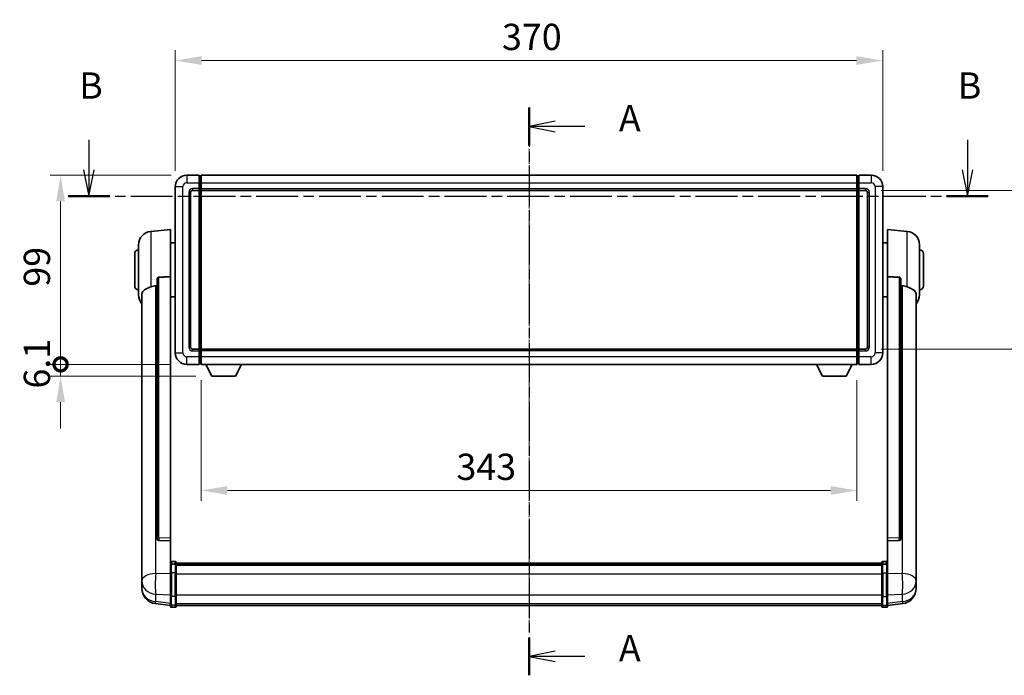
# Model space of a CAD drawing. Units: millimetres. Extents: x 6 to 12002, y 0 to 1686.
# Drawn here: x 2936 to 3451, y 561 to 904 of the extents above; entities that cross this region are included whole.
import ezdxf

# ---------------------------------------------------------------- set-up
doc = ezdxf.new("R2010")
doc.units = ezdxf.units.MM
doc.linetypes.add('CHAIN', pattern=[0.3543, 0.2362, -0.0295, 0.0591, -0.0295])
doc.layers.add('Centerline (ISO)', color=7, linetype='Continuous', lineweight=18, true_color=0x80ffff)
for name, color, linetype, lineweight in [('Dimension (ISO)', 7, 'Continuous', 18), ('Dimension (ISO) @ 1', 7, 'Continuous', 18), ('Section Line (ISO)', 7, 'CHAIN', 25), ('Visible (ISO)', 7, 'Continuous', 35), ('Visible Narrow (ISO)', 7, 'Continuous', 25)]:
    doc.layers.add(name, color=color, linetype=linetype, lineweight=lineweight)
doc.styles.add('Note Text (TK)', font='MS PGothic.ttf')
doc.dimstyles.new('Default - Method 1b (TK)', dxfattribs={"dimscale": 6, "dimtxt": 2.5, "dimasz": 2.5, "dimexe": 1, "dimexo": 1.5, "dimgap": 1, "dimtad": 1, "dimtoh": 1, "dimrnd": 1e-08, "dimdsep": 46, "dimtxsty": 'Note Text (TK)', "dimcen": 0.09, "dimdle": 5, "dimclrd": 100, "dimclre": 100, "dimclrt": 7, "dimadec": 1, "dimazin": 1, "dimtfac": 1, "dimtmove": 0, "dimatfit": 3, "dimfxl": 0, "dimtolj": 1, "dimlwd": -1, "dimlwe": -1, "dimarcsym": 0})

# ---------------------------------------------------------------- blocks, each defined once
blk = doc.blocks.new('2dTransSection0')
at = {"layer": 'Section Line (ISO)', "linetype": 'CHAIN', "ltscale": 15.814713}
blk.add_line((167.355, 164.068), (167.355, 110.036), dxfattribs=at)
at = {"layer": 'Section Line (ISO)', "linetype": 'Continuous', "lineweight": 50}
for p, q in [((167.355, 164.068), (167.355, 160.465)), ((167.355, 113.639), (167.355, 110.036))]:
    blk.add_line(p, q, dxfattribs=at)
at = {"layer": 'Section Line (ISO)', "linetype": 'Continuous'}
for p, q in [((169.855, 162.766), (167.355, 162.266)), ((169.855, 162.266), (167.355, 162.266)), ((167.355, 162.266), (169.855, 161.766)), ((172.67, 162.266), (169.855, 162.266)), ((169.855, 112.338), (167.355, 111.838)), ((169.855, 111.838), (167.355, 111.838)), ((167.355, 111.838), (169.855, 111.338)), ((172.67, 111.838), (169.855, 111.838))]:
    blk.add_line(p, q, dxfattribs=at)
at = {"layer": 'Section Line (ISO)', "char_height": 2.5, "attachment_point": 7, "style": 'Note Text (TK)'}
for insert in [(175.903, 161.023), (175.903, 110.595)]:
    blk.add_mtext('A', dxfattribs=dict(at, insert=insert))
blk = doc.blocks.new('2dTransSection1')
at = {"layer": 'Section Line (ISO)', "linetype": 'Continuous'}
for p, q in [((125.5, 161.007), (125.5, 158.128)), ((209.05, 161.007), (209.05, 158.128)), ((125, 158.128), (125.5, 155.628)), ((125.5, 158.128), (125.5, 155.628)), ((125.5, 155.628), (126, 158.128)), ((208.55, 158.128), (209.05, 155.628)), ((209.05, 158.128), (209.05, 155.628)), ((209.05, 155.628), (209.55, 158.128))]:
    blk.add_line(p, q, dxfattribs=at)
at = {"layer": 'Section Line (ISO)', "linetype": 'CHAIN', "ltscale": 16.844078}
blk.add_line((123.516, 155.628), (211.034, 155.628), dxfattribs=at)
at = {"layer": 'Section Line (ISO)', "linetype": 'Continuous', "lineweight": 50}
for p, q in [((123.516, 155.628), (127.484, 155.628)), ((207.066, 155.628), (211.034, 155.628))]:
    blk.add_line(p, q, dxfattribs=at)
at = {"layer": 'Section Line (ISO)', "char_height": 2.5, "attachment_point": 7, "style": 'Note Text (TK)'}
for insert in [(124.581, 164.128), (208.131, 164.128)]:
    blk.add_mtext('B', dxfattribs=dict(at, insert=insert))
blk = doc.blocks.new('*D56')
at = {"layer": 'Defpoints', "color": 0, "transparency": 16777216}
for p in [(3387.89, 882.76), (3017.89, 816.76), (3387.89, 816.76)]:
    blk.add_point(p, dxfattribs=at)
at = {"layer": 'Dimension (ISO)', "color": 100, "transparency": 16777216}
for p, q in [((3017.89, 825.01), (3017.89, 888.26)), ((3387.89, 825.01), (3387.89, 888.26)), ((3031.64, 882.76), (3374.14, 882.76))]:
    blk.add_line(p, q, dxfattribs=at)
for points in [[(3031.64, 885.05), (3031.64, 880.47), (3017.89, 882.76)], [(3374.14, 885.05), (3374.14, 880.47), (3387.89, 882.76)]]:
    blk.add_solid(points, dxfattribs=at)
at = {"layer": 'Dimension (ISO)', "color": 7, "transparency": 16777216, "insert": (3188.75, 895.14), "char_height": 13.75, "attachment_point": 4, "style": 'Note Text (TK)'}
blk.add_mtext('\\A1;370', dxfattribs=at)
blk = doc.blocks.new('*D108')
at = {"layer": 'Defpoints', "color": 0, "transparency": 16777216}
for p in [(3378.89, 814.76), (3378.89, 731.76), (3483.39, 731.76)]:
    blk.add_point(p, dxfattribs=at)
at = {"layer": 'Dimension (ISO)', "color": 100, "transparency": 16777216}
for p, q in [((3387.14, 814.76), (3488.89, 814.76)), ((3483.39, 801.01), (3483.39, 745.51)), ((3387.14, 731.76), (3488.89, 731.76))]:
    blk.add_line(p, q, dxfattribs=at)
for points in [[(3481.09, 801.01), (3485.68, 801.01), (3483.39, 814.76)], [(3481.09, 745.51), (3485.68, 745.51), (3483.39, 731.76)]]:
    blk.add_solid(points, dxfattribs=at)
at = {"layer": 'Dimension (ISO)', "color": 7, "transparency": 16777216, "insert": (3471.01, 764.24), "char_height": 13.75, "attachment_point": 4, "rotation": 90, "style": 'Note Text (TK)'}
blk.add_mtext('\\A1;83', dxfattribs=at)
blk = doc.blocks.new('*D109')
at = {"layer": 'Defpoints', "color": 0, "transparency": 16777216}
for p in [(3031.39, 723.76), (3374.39, 723.76), (3031.39, 657.76)]:
    blk.add_point(p, dxfattribs=at)
at = {"layer": 'Dimension (ISO)', "color": 100, "transparency": 16777216}
for p, q in [((3031.39, 715.51), (3031.39, 652.26)), ((3374.39, 715.51), (3374.39, 652.26)), ((3360.64, 657.76), (3045.14, 657.76))]:
    blk.add_line(p, q, dxfattribs=at)
for points in [[(3045.14, 660.05), (3045.14, 655.47), (3031.39, 657.76)], [(3360.64, 660.05), (3360.64, 655.47), (3374.39, 657.76)]]:
    blk.add_solid(points, dxfattribs=at)
at = {"layer": 'Dimension (ISO)', "color": 7, "transparency": 16777216, "insert": (3164.91, 670.14), "char_height": 13.75, "attachment_point": 4, "style": 'Note Text (TK)'}
blk.add_mtext('\\A1;343', dxfattribs=at)
blk = doc.blocks.new('_DotSmall')
at = {"color": 0, "linetype": 'ByBlock', "const_width": 0.5}
blk.add_lwpolyline([(-0.0625, 0, 1), (0.0625, 0, 1)], format="xyb", close=True, dxfattribs=at)
blk = doc.blocks.new('*D122')
at = {"layer": 'Defpoints', "color": 0, "transparency": 16777216}
for p in [(2957.89, 822.76), (3023.89, 822.76), (3023.89, 723.76)]:
    blk.add_point(p, dxfattribs=at)
at = {"layer": 'Dimension (ISO)', "color": 100, "transparency": 16777216}
for p, q in [((3015.64, 822.76), (2952.39, 822.76)), ((2957.89, 723.76), (2957.89, 809.01)), ((3015.64, 723.76), (2952.39, 723.76))]:
    blk.add_line(p, q, dxfattribs=at)
blk.add_solid([(2955.59, 809.01), (2960.18, 809.01), (2957.89, 822.76)], dxfattribs=at)
at = {"layer": 'Dimension (ISO)', "color": 100, "transparency": 16777216, "xscale": 13.75, "yscale": 13.75, "zscale": 13.75, "rotation": 270}
blk.add_blockref('_DotSmall', (2957.89, 723.76), dxfattribs=at)
at = {"layer": 'Dimension (ISO)', "color": 7, "transparency": 16777216, "insert": (2945.51, 764.41), "char_height": 13.75, "attachment_point": 4, "rotation": 90, "style": 'Note Text (TK)'}
blk.add_mtext('\\A1;99', dxfattribs=at)
blk = doc.blocks.new('*D123')
at = {"layer": 'Defpoints', "color": 0, "transparency": 16777216}
for p in [(2957.89, 723.76), (3023.89, 723.76), (3036.94, 717.66)]:
    blk.add_point(p, dxfattribs=at)
at = {"layer": 'Dimension (ISO)', "color": 100, "transparency": 16777216}
for p, q in [((2957.89, 723.76), (2957.89, 737.51)), ((3015.64, 723.76), (2952.39, 723.76)), ((2957.89, 717.66), (2957.89, 723.76)), ((3028.69, 717.66), (2952.39, 717.66)), ((2957.89, 703.91), (2957.89, 690.16))]:
    blk.add_line(p, q, dxfattribs=at)
blk.add_solid([(2955.59, 703.91), (2960.18, 703.91), (2957.89, 717.66)], dxfattribs=at)
at = {"layer": 'Dimension (ISO)', "color": 100, "transparency": 16777216, "xscale": 13.75, "yscale": 13.75, "zscale": 13.75, "rotation": 270}
blk.add_blockref('_DotSmall', (2957.89, 723.76), dxfattribs=at)
at = {"layer": 'Dimension (ISO)', "color": 7, "transparency": 16777216, "insert": (2945.51, 711.1), "char_height": 13.75, "attachment_point": 4, "rotation": 90, "style": 'Note Text (TK)'}
blk.add_mtext('\\A1;6.1', dxfattribs=at)

msp = doc.modelspace()

# ---------------------------------------------------------------- linework, layer by layer
at = {"layer": 'Centerline (ISO)', "linetype": 'CHAIN', "ltscale": 23.990969}
msp.add_line((3202.8863, 836.5116), (3202.8863, 583.8508), dxfattribs=at)
at = {"layer": 'Visible (ISO)'}
for p, q in [((3030.3863, 822.7616), (3023.8863, 822.7616)), ((3030.3863, 822.7616), (3030.3863, 818.7616)), ((3031.1363, 822.4616), (3030.3863, 822.4616)), ((3031.3863, 822.7616), (3374.3863, 822.7616)), ((3031.3863, 818.7616), (3031.3863, 822.7616)), ((3374.3863, 822.7616), (3374.3863, 818.7616)), ((3374.6363, 822.4616), (3375.3863, 822.4616)), ((3375.3863, 818.7616), (3375.3863, 822.7616)), ((3381.8863, 822.7616), (3375.3863, 822.7616)), ((3017.8863, 816.7616), (3017.8863, 729.7616)), ((3025.8863, 732.7616), (3025.8863, 813.7616)), ((3026.8863, 814.7616), (3030.3863, 814.7616)), ((3030.3863, 815.7616), (3030.3863, 818.7616)), ((3030.3863, 815.7616), (3030.3863, 814.7616)), ((3031.1363, 815.0616), (3030.3863, 815.0616)), ((3030.3863, 731.7616), (3030.3863, 814.7616)), ((3031.3863, 818.7616), (3031.3863, 815.7616)), ((3031.3863, 814.7616), (3031.3863, 815.7616)), ((3031.3863, 814.7616), (3374.3863, 814.7616)), ((3031.3863, 731.7616), (3031.3863, 814.7616)), ((3374.3863, 815.7616), (3374.3863, 818.7616)), ((3374.3863, 815.7616), (3374.3863, 814.7616)), ((3374.3863, 814.7616), (3374.3863, 731.7616)), ((3374.6363, 815.0616), (3375.3863, 815.0616)), ((3375.3863, 818.7616), (3375.3863, 815.7616)), ((3375.3863, 814.7616), (3375.3863, 815.7616)), ((3375.3863, 814.7616), (3375.3863, 731.7616)), ((3375.3863, 814.7616), (3378.8863, 814.7616)), ((3379.8863, 813.7616), (3379.8863, 732.7616)), ((3387.8863, 729.7616), (3387.8863, 816.7616)), ((3005.0262, 793.3552), (3015.3863, 794.2616)), ((3015.3863, 794.2616), (3015.3863, 769.5309)), ((3390.3863, 769.5309), (3390.3863, 794.2616)), ((3400.7464, 793.3552), (3390.3863, 794.2616)), ((2998.6363, 760.1414), (2998.6363, 786.3819)), ((3015.3863, 787.4116), (3017.8863, 787.4116)), ((3390.3863, 787.4116), (3387.8863, 787.4116)), ((3407.1363, 786.3819), (3407.1363, 760.1414)), ((2996.6363, 764.7616), (2996.6363, 781.7616)), ((3409.1363, 781.7616), (3409.1363, 764.7616)), ((3008.3863, 768.0866), (3008.3863, 632.493)), ((3015.3863, 632.778), (3015.3863, 769.5309)), ((3390.3863, 769.5309), (3390.3863, 632.778)), ((3397.3863, 632.493), (3397.3863, 768.0866)), ((3000.3863, 760.1852), (3000.3863, 615.2222)), ((3015.3863, 759.1116), (3017.8863, 759.1116)), ((3390.3863, 759.1116), (3387.8863, 759.1116)), ((3405.3863, 615.2222), (3405.3863, 760.1852)), ((3030.3863, 731.7616), (3026.8863, 731.7616)), ((3030.3863, 731.7616), (3030.3863, 730.7616)), ((3031.1363, 731.4616), (3030.3863, 731.4616)), ((3374.3863, 731.7616), (3031.3863, 731.7616)), ((3031.3863, 730.7616), (3031.3863, 731.7616)), ((3374.3863, 731.7616), (3374.3863, 730.7616)), ((3374.6363, 731.4616), (3375.3863, 731.4616)), ((3375.3863, 730.7616), (3375.3863, 731.7616)), ((3378.8863, 731.7616), (3375.3863, 731.7616)), ((3030.3863, 727.7616), (3030.3863, 730.7616)), ((3030.3863, 727.7616), (3030.3863, 723.7616)), ((3031.3863, 730.7616), (3031.3863, 727.7616)), ((3031.3863, 723.7616), (3031.3863, 727.7616)), ((3374.3863, 727.7616), (3374.3863, 730.7616)), ((3374.3863, 727.7616), (3374.3863, 723.7616)), ((3375.3863, 730.7616), (3375.3863, 727.7616)), ((3375.3863, 723.7616), (3375.3863, 727.7616)), ((3023.8863, 723.7616), (3030.3863, 723.7616)), ((3031.1363, 724.0616), (3030.3863, 724.0616)), ((3374.3863, 723.7616), (3031.3863, 723.7616)), ((3036.9363, 717.6616), (3033.7979, 723.7616)), ((3049.4363, 717.6616), (3052.5747, 723.7616)), ((3356.3363, 717.6616), (3353.1979, 723.7616)), ((3368.8363, 717.6616), (3371.9747, 723.7616)), ((3374.6363, 724.0616), (3375.3863, 724.0616)), ((3375.3863, 723.7616), (3381.8863, 723.7616)), ((3036.9363, 717.6616), (3049.4363, 717.6616)), ((3356.3363, 717.6616), (3368.8363, 717.6616)), ((3008.3863, 632.493), (3008.3863, 632.439)), ((3009.2991, 631.6162), (3015.3863, 631.4213)), ((3015.3863, 632.778), (3015.3863, 631.4311)), ((3015.3863, 631.4213), (3015.3863, 631.4311)), ((3015.3863, 631.4213), (3015.3863, 619.1072)), ((3390.3863, 631.4311), (3390.3863, 632.778)), ((3390.3863, 631.4213), (3396.4735, 631.6162)), ((3390.3863, 631.4311), (3390.3863, 631.4213)), ((3390.3863, 619.1072), (3390.3863, 631.4213)), ((3397.3863, 632.439), (3397.3863, 632.493)), ((3015.3863, 618.8313), (3015.3863, 619.1072)), ((3015.3863, 618.8313), (3015.3863, 614.3508)), ((3017.8863, 620.5233), (3015.8863, 620.5233)), ((3017.8863, 619.2295), (3015.8863, 619.2295)), ((3018.3863, 620.0233), (3018.3863, 618.8313)), ((3018.3863, 619.7533), (3387.3863, 619.7533)), ((3018.3863, 619.5217), (3387.3863, 619.5217)), ((3018.3863, 619.5099), (3387.3863, 619.5099)), ((3018.3863, 619.2384), (3387.3863, 619.2384)), ((3018.3863, 614.3508), (3018.3863, 618.8313)), ((3018.3863, 618.7872), (3387.3863, 618.7872)), ((3018.3863, 618.6448), (3387.3863, 618.6448)), ((3387.3863, 618.8313), (3387.3863, 620.0233)), ((3387.3863, 618.8313), (3387.3863, 614.3508)), ((3387.8863, 620.5233), (3389.8863, 620.5233)), ((3387.8863, 619.2295), (3389.8863, 619.2295)), ((3390.3863, 619.1072), (3390.3863, 618.8313)), ((3390.3863, 614.3508), (3390.3863, 618.8313)), ((3000.3863, 612.1306), (3000.3863, 615.2222)), ((3015.3863, 602.7395), (3015.3863, 614.3508)), ((3018.3863, 614.3508), (3018.3863, 602.7395)), ((3387.3863, 602.7395), (3387.3863, 614.3508)), ((3390.3863, 614.3508), (3390.3863, 602.7395)), ((3405.3863, 615.2222), (3405.3863, 612.1306)), ((3000.3863, 612.1306), (3000.3863, 610.3361)), ((3000.3863, 610.3361), (3000.3863, 609.3001)), ((3000.3863, 607.5151), (3000.3863, 608.2736)), ((3405.3863, 610.3361), (3405.3863, 612.1306)), ((3405.3863, 609.3001), (3405.3863, 610.3361)), ((3405.3863, 608.2736), (3405.3863, 607.5151)), ((3000.3863, 607.5151), (3000.3863, 606.4791)), ((3015.3863, 602.7395), (3015.3863, 598.2395)), ((3018.3863, 598.2395), (3018.3863, 602.7395)), ((3387.3863, 602.7395), (3387.3863, 598.2395)), ((3390.3863, 598.2395), (3390.3863, 602.7395)), ((3405.3863, 606.4791), (3405.3863, 607.5151)), ((3015.3863, 597.5856), (3007.437, 598.5356)), ((3015.3863, 597.1008), (3015.3863, 598.2395)), ((3018.3863, 598.2395), (3018.3863, 597.1008)), ((3018.3863, 597.6008), (3387.3863, 597.6008)), ((3387.3863, 597.1008), (3387.3863, 598.2395)), ((3390.3863, 597.5856), (3398.3356, 598.5356)), ((3390.3863, 598.2395), (3390.3863, 597.1008)), ((3017.8863, 596.6008), (3015.8863, 596.6008)), ((3387.8863, 596.6008), (3389.8863, 596.6008))]:
    msp.add_line(p, q, dxfattribs=at)
for centre, radius, start, end in [((3023.8863, 816.7616), 6, 90, 180), ((3031.1363, 822.2116), 0.25, 0, 90), ((3374.6363, 822.2116), 0.25, 90, 180), ((3381.8863, 816.7616), 6, 0, 90), ((3026.8863, 813.7616), 1, 90, 180), ((3031.1363, 815.3116), 0.25, 270, 0), ((3374.6363, 815.3116), 0.25, 180, 270), ((3378.8863, 813.7616), 1, 0, 90), ((3005.6363, 786.3819), 7, 95, 180), ((3400.1363, 786.3819), 7, 0, 85), ((2998.6363, 781.7616), 2, 90, 180), ((3407.1363, 781.7616), 2, 0, 90), ((2998.6363, 764.7616), 2, 180, 270), ((3407.1363, 764.7616), 2, 270, 0), ((3005.6363, 760.1414), 7, 180, 221.409622), ((3400.1363, 760.1414), 7, 318.590378, 0), ((3026.8863, 732.7616), 1, 180, 270), ((3031.1363, 731.2116), 0.25, 0, 90), ((3374.6363, 731.2116), 0.25, 90, 180), ((3378.8863, 732.7616), 1, 270, 0), ((3023.8863, 729.7616), 6, 180, 270), ((3381.8863, 729.7616), 6, 270, 0), ((3031.1363, 724.3116), 0.25, 270, 0), ((3374.6363, 724.3116), 0.25, 180, 270), ((3015.8863, 620.0233), 0.5, 90, 180), ((3017.8863, 620.0233), 0.5, 0, 90), ((3387.8863, 620.0233), 0.5, 90, 180), ((3389.8863, 620.0233), 0.5, 0, 90), ((3008.3863, 606.4791), 8, 180, 263.184806), ((3397.3863, 606.4791), 8, 276.815194, 0), ((3015.8863, 597.1008), 0.5, 180, 270), ((3017.8863, 597.1008), 0.5, 270, 0), ((3387.8863, 597.1008), 0.5, 180, 270), ((3389.8863, 597.1008), 0.5, 270, 0)]:
    msp.add_arc(centre, radius, start, end, dxfattribs=at)
for centre, major_axis, start_param, end_param in [((3009.3863, 632.4827), (-0.9893, -0.1693), 6.13710494, 7.6206348), ((3396.3863, 632.4827), (0.9893, -0.1693), 4.94573581, 6.42926568)]:
    msp.add_ellipse(centre, major_axis=major_axis, ratio=0.85958937, start_param=start_param, end_param=end_param, dxfattribs=at)
for points, knots in [([(3008.3863, 768.0866), (3008.3865, 768.244), (3008.4058, 768.4101), (3008.4974, 768.7596), (3008.5785, 768.9404), (3008.7607, 769.1844), (3008.8544, 769.2774), (3009.0177, 769.3741), (3009.0759, 769.3994), (3009.1895, 769.4308), (3009.2444, 769.4387), (3009.2991, 769.4395)], [0.192845303, 0.192845303, 0.192845303, 0.192845303, 0.240507365, 0.240507365, 0.297130074, 0.297130074, 0.334079186, 0.334079186, 0.352553742, 0.352553742, 0.369009283, 0.369009283, 0.369009283, 0.369009283]), ([(3396.4735, 769.4395), (3396.5282, 769.4387), (3396.5831, 769.4308), (3396.6967, 769.3994), (3396.7549, 769.3741), (3396.9181, 769.2774), (3397.0119, 769.1844), (3397.1941, 768.9404), (3397.2752, 768.7596), (3397.3668, 768.4101), (3397.3861, 768.244), (3397.3863, 768.0866)], [0.3759847, 0.3759847, 0.3759847, 0.3759847, 0.392440242, 0.392440242, 0.410914798, 0.410914798, 0.44786391, 0.44786391, 0.504486619, 0.504486619, 0.552148681, 0.552148681, 0.552148681, 0.552148681]), ([(3000.3863, 760.1852), (3000.3863, 760.3528), (3000.3972, 760.5138), (3000.4535, 760.9087), (3000.5139, 761.1307), (3000.7703, 761.7451), (3001.0384, 762.0897), (3001.8888, 762.8411), (3002.5599, 763.2276), (3003.9003, 763.8586), (3004.4508, 764.0907), (3005.0262, 764.3246)], [-5.27158626, -5.27158626, -5.27158626, -5.27158626, -5.18721863, -5.18721863, -5.05628435, -5.05628435, -4.79921142, -4.79921142, -4.44219969, -4.44219969, -4.22248819, -4.22248819, -4.22248819, -4.22248819]), ([(3005.0262, 764.3246), (3005.0298, 764.3261), (3005.0334, 764.3276), (3005.8759, 764.6687), (3006.7959, 764.8536), (3007.689, 764.8579)], [2.102258604, 2.102258604, 2.102258604, 2.102258604, 2.10340374, 2.10340374, 2.370180755, 2.370180755, 2.370180755, 2.370180755]), ([(3398.0835, 764.8579), (3398.9766, 764.8536), (3399.8967, 764.6687), (3400.7392, 764.3276), (3400.7428, 764.3261), (3400.7464, 764.3246)], [2.57632281, 2.57632281, 2.57632281, 2.57632281, 2.843099825, 2.843099825, 2.844244962, 2.844244962, 2.844244962, 2.844244962]), ([(3400.7464, 764.3246), (3401.261, 764.1154), (3401.7555, 763.9076), (3402.9679, 763.35), (3403.6122, 763.0037), (3404.5725, 762.2702), (3404.911, 761.8962), (3405.2255, 761.2319), (3405.2976, 761.0017), (3405.3711, 760.5715), (3405.3863, 760.3828), (3405.3863, 760.1852)], [-8.358650844, -8.358650844, -8.358650844, -8.358650844, -8.190003506, -8.190003506, -7.917688575, -7.917688575, -7.676295197, -7.676295197, -7.560988477, -7.560988477, -7.477759094, -7.477759094, -7.477759094, -7.477759094]), ([(3015.3863, 618.8313), (3015.3863, 618.8321), (3015.3863, 618.833), (3015.3865, 618.8627), (3015.3907, 618.8914), (3015.4067, 618.9477), (3015.4184, 618.975), (3015.4613, 619.0475), (3015.4999, 619.0896), (3015.5937, 619.1582), (3015.6472, 619.1848), (3015.7634, 619.2204), (3015.8244, 619.2295), (3015.8863, 619.2295)], [-0.0003347789, -0.0003347789, -0.0003347789, -0.0003347789, 0, 0, 0.011463002, 0.011463002, 0.0228675214, 0.0228675214, 0.0430502261, 0.0430502261, 0.0621538264, 0.0621538264, 0.0807455701, 0.0807455701, 0.0807455701, 0.0807455701]), ([(3018.3863, 618.8313), (3018.3863, 618.8321), (3018.3863, 618.833), (3018.3861, 618.8627), (3018.3819, 618.8914), (3018.3659, 618.9477), (3018.3541, 618.975), (3018.3113, 619.0475), (3018.2727, 619.0896), (3018.1788, 619.1582), (3018.1254, 619.1848), (3018.0092, 619.2204), (3017.9481, 619.2295), (3017.8863, 619.2295)], [-0.0809227639, -0.0809227639, -0.0809227639, -0.0809227639, -0.0805886357, -0.0805886357, -0.0691479127, -0.0691479127, -0.0577655589, -0.0577655589, -0.0376220805, -0.0376220805, -0.0185556094, -0.0185556094, 0, 0, 0, 0]), ([(3387.8863, 619.2295), (3387.8244, 619.2295), (3387.7634, 619.2204), (3387.6472, 619.1848), (3387.5937, 619.1582), (3387.4999, 619.0896), (3387.4613, 619.0475), (3387.4184, 618.975), (3387.4067, 618.9477), (3387.3907, 618.8914), (3387.3865, 618.8627), (3387.3863, 618.833), (3387.3863, 618.8321), (3387.3863, 618.8313)], [-0.0807455701, -0.0807455701, -0.0807455701, -0.0807455701, -0.0621538264, -0.0621538264, -0.0430502261, -0.0430502261, -0.0228675214, -0.0228675214, -0.011463002, -0.011463002, 0, 0, 0.0003347789, 0.0003347789, 0.0003347789, 0.0003347789]), ([(3390.3863, 618.8313), (3390.3863, 618.8321), (3390.3863, 618.833), (3390.3861, 618.8627), (3390.3819, 618.8914), (3390.3659, 618.9477), (3390.3541, 618.975), (3390.3113, 619.0475), (3390.2727, 619.0896), (3390.1788, 619.1582), (3390.1254, 619.1848), (3390.0092, 619.2204), (3389.9481, 619.2295), (3389.8863, 619.2295)], [-0.0809227639, -0.0809227639, -0.0809227639, -0.0809227639, -0.0805886357, -0.0805886357, -0.0691479127, -0.0691479127, -0.0577655589, -0.0577655589, -0.0376220805, -0.0376220805, -0.0185556094, -0.0185556094, 0, 0, 0, 0]), ([(3000.3863, 615.2222), (3000.3863, 615.1679), (3000.3866, 615.111), (3000.3897, 614.7182), (3000.396, 614.3035), (3000.396, 613.4423), (3000.3897, 612.9349), (3000.3866, 612.3181), (3000.3863, 612.2244), (3000.3863, 612.1306)], [4.535339596, 4.535339596, 4.535339596, 4.535339596, 4.561894963, 4.561894963, 4.711051305, 4.711051305, 4.860207647, 4.860207647, 4.886763014, 4.886763014, 4.886763014, 4.886763014]), ([(3405.3863, 612.1306), (3405.3863, 612.2244), (3405.386, 612.3181), (3405.3829, 612.9349), (3405.3766, 613.4423), (3405.3766, 614.3035), (3405.3829, 614.7182), (3405.386, 615.111), (3405.3863, 615.1679), (3405.3863, 615.2222)], [4.535339596, 4.535339596, 4.535339596, 4.535339596, 4.561894963, 4.561894963, 4.711051305, 4.711051305, 4.860207647, 4.860207647, 4.886763014, 4.886763014, 4.886763014, 4.886763014]), ([(3000.3863, 609.3001), (3000.3863, 609.223), (3000.3866, 609.1477), (3000.3897, 608.6623), (3000.396, 608.3159), (3000.396, 607.8187), (3000.3897, 607.6327), (3000.3866, 607.5353), (3000.3863, 607.5236), (3000.3863, 607.5151)], [4.535339596, 4.535339596, 4.535339596, 4.535339596, 4.561894963, 4.561894963, 4.711051305, 4.711051305, 4.860207647, 4.860207647, 4.886763014, 4.886763014, 4.886763014, 4.886763014]), ([(3000.3863, 608.2736), (3000.3863, 608.3278), (3000.3866, 608.3848), (3000.3878, 608.5379), (3000.3888, 608.638), (3000.3899, 608.7431)], [4.5353395957, 4.5353395957, 4.5353395957, 4.5353395957, 4.5618949629, 4.5618949629, 4.6038245845, 4.6038245845, 4.6038245845, 4.6038245845]), ([(3405.3863, 607.5151), (3405.3863, 607.5236), (3405.386, 607.5353), (3405.3829, 607.6327), (3405.3766, 607.8187), (3405.3766, 608.3159), (3405.3829, 608.6623), (3405.386, 609.1477), (3405.3863, 609.223), (3405.3863, 609.3001)], [4.535339596, 4.535339596, 4.535339596, 4.535339596, 4.561894963, 4.561894963, 4.711051305, 4.711051305, 4.860207647, 4.860207647, 4.886763014, 4.886763014, 4.886763014, 4.886763014]), ([(3405.3827, 608.7431), (3405.3838, 608.638), (3405.3848, 608.5379), (3405.386, 608.3848), (3405.3863, 608.3278), (3405.3863, 608.2736)], [4.818278025, 4.818278025, 4.818278025, 4.818278025, 4.8602076466, 4.8602076466, 4.8867630138, 4.8867630138, 4.8867630138, 4.8867630138])]:
    msp.add_open_spline(points, degree=3, knots=knots, dxfattribs=at)
for points in [[(3015.3863, 769.5309), (3012.3206, 769.4842), (3009.2991, 769.4395)], [(3396.4735, 769.4395), (3393.4519, 769.4842), (3390.3863, 769.5309)], [(3007.689, 764.8579), (3008.0373, 764.8596), (3008.3863, 764.8613)], [(3397.3863, 764.8613), (3397.7352, 764.8596), (3398.0835, 764.8579)]]:
    msp.add_open_spline(points, degree=2, dxfattribs=at)
at = {"layer": 'Visible Narrow (ISO)'}
for p, q in [((3023.8863, 822.7616), (3023.8863, 818.7616)), ((3031.1363, 818.7616), (3031.1363, 822.4616)), ((3374.6363, 822.4616), (3374.6363, 818.7616)), ((3381.8863, 822.7616), (3381.8863, 818.7616)), ((3017.8863, 816.7616), (3021.8863, 816.7616)), ((3021.8863, 729.7616), (3021.8863, 816.7616)), ((3023.8863, 818.7616), (3030.3863, 818.7616)), ((3024.8863, 813.7616), (3024.8863, 732.7616)), ((3024.8863, 813.7616), (3025.8863, 813.7616)), ((3030.3863, 815.7616), (3026.8863, 815.7616)), ((3026.8863, 815.7616), (3026.8863, 814.7616)), ((3031.1363, 818.7616), (3030.3863, 818.7616)), ((3031.1363, 815.7616), (3030.3863, 815.7616)), ((3031.3863, 818.7616), (3031.1363, 818.7616)), ((3031.1363, 818.7616), (3031.1363, 815.7616)), ((3031.3863, 815.7616), (3031.1363, 815.7616)), ((3031.1363, 815.0616), (3031.1363, 815.7616)), ((3031.1363, 815.0616), (3031.1363, 731.4616)), ((3031.3863, 818.7616), (3374.3863, 818.7616)), ((3031.3863, 815.7616), (3374.3863, 815.7616)), ((3374.3863, 818.7616), (3374.6363, 818.7616)), ((3374.3863, 815.7616), (3374.6363, 815.7616)), ((3374.6363, 815.7616), (3374.6363, 818.7616)), ((3374.6363, 818.7616), (3375.3863, 818.7616)), ((3374.6363, 815.7616), (3374.6363, 815.0616)), ((3374.6363, 815.7616), (3375.3863, 815.7616)), ((3374.6363, 731.4616), (3374.6363, 815.0616)), ((3375.3863, 818.7616), (3381.8863, 818.7616)), ((3378.8863, 815.7616), (3375.3863, 815.7616)), ((3378.8863, 815.7616), (3378.8863, 814.7616)), ((3380.8863, 813.7616), (3379.8863, 813.7616)), ((3380.8863, 732.7616), (3380.8863, 813.7616)), ((3383.8863, 816.7616), (3383.8863, 729.7616)), ((3387.8863, 816.7616), (3383.8863, 816.7616)), ((3005.0262, 793.3552), (3005.0262, 764.3246)), ((3400.7464, 764.3246), (3400.7464, 793.3552)), ((3009.2991, 632.9772), (3009.2991, 769.4395)), ((3396.4735, 769.4395), (3396.4735, 632.9772)), ((3007.689, 614.3209), (3007.689, 764.8579)), ((3398.0835, 764.8579), (3398.0835, 614.3209)), ((3024.8863, 732.7616), (3025.8863, 732.7616)), ((3026.8863, 730.7616), (3026.8863, 731.7616)), ((3031.1363, 730.7616), (3031.1363, 731.4616)), ((3374.6363, 731.4616), (3374.6363, 730.7616)), ((3378.8863, 730.7616), (3378.8863, 731.7616)), ((3380.8863, 732.7616), (3379.8863, 732.7616)), ((3017.8863, 729.7616), (3021.8863, 729.7616)), ((3030.3863, 727.7616), (3023.8863, 727.7616)), ((3023.8863, 723.7616), (3023.8863, 727.7616)), ((3026.8863, 730.7616), (3030.3863, 730.7616)), ((3031.1363, 730.7616), (3030.3863, 730.7616)), ((3031.1363, 727.7616), (3030.3863, 727.7616)), ((3031.3863, 730.7616), (3031.1363, 730.7616)), ((3031.1363, 730.7616), (3031.1363, 727.7616)), ((3031.3863, 727.7616), (3031.1363, 727.7616)), ((3031.1363, 724.0616), (3031.1363, 727.7616)), ((3374.3863, 730.7616), (3031.3863, 730.7616)), ((3374.3863, 727.7616), (3031.3863, 727.7616)), ((3374.3863, 730.7616), (3374.6363, 730.7616)), ((3374.3863, 727.7616), (3374.6363, 727.7616)), ((3374.6363, 727.7616), (3374.6363, 730.7616)), ((3374.6363, 730.7616), (3375.3863, 730.7616)), ((3374.6363, 727.7616), (3374.6363, 724.0616)), ((3374.6363, 727.7616), (3375.3863, 727.7616)), ((3375.3863, 730.7616), (3378.8863, 730.7616)), ((3381.8863, 727.7616), (3375.3863, 727.7616)), ((3381.8863, 723.7616), (3381.8863, 727.7616)), ((3387.8863, 729.7616), (3383.8863, 729.7616)), ((3015.3863, 632.778), (3009.2991, 632.9772)), ((3009.2991, 631.6303), (3015.3863, 631.4311)), ((3009.2991, 631.6162), (3009.2991, 631.6303)), ((3396.4735, 632.9772), (3390.3863, 632.778)), ((3390.3863, 631.4311), (3396.4735, 631.6303)), ((3396.4735, 631.6303), (3396.4735, 631.6162)), ((3015.8863, 620.5233), (3015.8863, 619.2295)), ((3015.8863, 614.6008), (3015.8863, 619.2295)), ((3017.8863, 619.2295), (3017.8863, 620.5233)), ((3017.8863, 619.2295), (3017.8863, 614.6008)), ((3387.8863, 620.5233), (3387.8863, 619.2295)), ((3387.8863, 614.6008), (3387.8863, 619.2295)), ((3389.8863, 619.2295), (3389.8863, 620.5233)), ((3389.8863, 619.2295), (3389.8863, 614.6008)), ((3015.3863, 614.0744), (3007.689, 614.3209)), ((3015.8863, 614.6008), (3015.8863, 602.3065)), ((3017.8863, 614.6008), (3015.8863, 614.6008)), ((3017.8863, 602.3065), (3017.8863, 614.6008)), ((3018.3863, 614.1008), (3387.3863, 614.1008)), ((3387.8863, 614.6008), (3387.8863, 602.3065)), ((3387.8863, 614.6008), (3389.8863, 614.6008)), ((3389.8863, 602.3065), (3389.8863, 614.6008)), ((3398.0835, 614.3209), (3390.3863, 614.0744)), ((3007.689, 599.5772), (3007.689, 603.4343)), ((3007.689, 603.4343), (3015.3863, 603.1878)), ((3018.3863, 603.1726), (3387.3863, 603.1726)), ((3390.3863, 603.1878), (3398.0835, 603.4343)), ((3398.0835, 603.4343), (3398.0835, 599.5772)), ((3015.3863, 598.6573), (3007.689, 599.5772)), ((3015.8863, 597.8065), (3015.8863, 602.3065)), ((3017.8863, 602.3065), (3015.8863, 602.3065)), ((3015.8863, 597.8065), (3015.8863, 596.6008)), ((3017.8863, 597.8065), (3015.8863, 597.8065)), ((3017.8863, 602.3065), (3017.8863, 597.8065)), ((3017.8863, 596.6008), (3017.8863, 597.8065)), ((3018.3863, 598.6726), (3387.3863, 598.6726)), ((3387.8863, 597.8065), (3387.8863, 602.3065)), ((3387.8863, 602.3065), (3389.8863, 602.3065)), ((3387.8863, 597.8065), (3387.8863, 596.6008)), ((3387.8863, 597.8065), (3389.8863, 597.8065)), ((3389.8863, 602.3065), (3389.8863, 597.8065)), ((3389.8863, 596.6008), (3389.8863, 597.8065)), ((3398.0835, 599.5772), (3390.3863, 598.6573))]:
    msp.add_line(p, q, dxfattribs=at)
for centre, start, end in [((3023.8863, 816.7616), 90, 180), ((3026.8863, 813.7616), 90, 180), ((3378.8863, 813.7616), 0, 90), ((3381.8863, 816.7616), 0, 90), ((3026.8863, 732.7616), 180, 270), ((3378.8863, 732.7616), 270, 0), ((3023.8863, 729.7616), 180, 270), ((3381.8863, 729.7616), 270, 0)]:
    msp.add_arc(centre, 2, start, end, dxfattribs=at)
for centre, major_axis, ratio, start_param, end_param in [((3009.3863, 632.493), (-1, 0), 0.48600985, 4.79965544, 6.28318531), ((3009.3863, 632.493), (-1, 0), 0.8660254, 0, 1.48352986), ((3009.3863, 632.493), (0.0327, 0.9995), 0.1174218, 1.06894299, 2.61618337), ((3396.3863, 632.493), (1, 0), 0.48600985, 0, 1.48352986), ((3396.3863, 632.493), (0.0327, -0.9995), 0.1174218, 0.52540928, 2.07264966), ((3396.3863, 632.493), (1, 0), 0.8660254, 4.79965544, 6.28318531), ((3008.3863, 610.3361), (-8, 0), 0.5, 4.79965544, 6.28318531), ((3008.3863, 610.3361), (0.2561, 7.9959), 0.11860733, 1.05290097, 2.6161011), ((3015.8863, 614.3508), (-0.5, 0), 0.5, 4.71238898, 6.28318531), ((3017.8863, 614.3508), (0.5, 0), 0.5, 0, 1.57079633), ((3387.8863, 614.3508), (-0.5, 0), 0.5, 4.71238898, 6.28318531), ((3389.8863, 614.3508), (0.5, 0), 0.5, 0, 1.57079633), ((3397.3863, 610.3361), (8, 0), 0.5, 0, 1.48352986), ((3397.3863, 610.3361), (0.2561, -7.9959), 0.11860733, 0.52549155, 2.08869168), ((3008.3863, 610.3361), (-8, 0), 0.8660254, 0, 1.48352986), ((3397.3863, 610.3361), (8, 0), 0.8660254, 4.79965544, 6.28318531), ((3008.3863, 606.4791), (-8, 0), 0.8660254, 0, 1.48352986), ((3015.8863, 602.7395), (-0.5, 0), 0.8660254, 0, 1.57079633), ((3017.8863, 602.7395), (0.5, 0), 0.8660254, 4.71238898, 6.28318531), ((3387.8863, 602.7395), (-0.5, 0), 0.8660254, 0, 1.57079633), ((3389.8863, 602.7395), (0.5, 0), 0.8660254, 4.71238898, 6.28318531), ((3397.3863, 606.4791), (8, 0), 0.8660254, 4.79965544, 6.28318531), ((3008.3863, 606.4791), (-0.9493, -7.9435), 0.03178074, 0, 0.52169351), ((3015.8863, 598.2395), (-0.5, 0), 0.8660254, 0, 1.57079633), ((3017.8863, 598.2395), (0.5, 0), 0.8660254, 4.71238898, 6.28318531), ((3387.8863, 598.2395), (-0.5, 0), 0.8660254, 0, 1.57079633), ((3389.8863, 598.2395), (0.5, 0), 0.8660254, 4.71238898, 6.28318531), ((3397.3863, 606.4791), (0.9493, -7.9435), 0.03178074, 5.7614918, 6.28318531)]:
    msp.add_ellipse(centre, major_axis=major_axis, ratio=ratio, start_param=start_param, end_param=end_param, dxfattribs=at)

# ---------------------------------------------------------------- block references
at = {"layer": 'Section Line (ISO)', "xscale": 5.5, "yscale": 5.5, "zscale": 5.5}
for name in ['2dTransSection1', '2dTransSection0']:
    msp.add_blockref(name, (2282.4347, -44.1925), dxfattribs=at)

# ---------------------------------------------------------------- dimensions: what is measured, and where the dimension line sits
at = {"layer": 'Dimension (ISO) @ 1', "color": 100, "true_color": 0x00ff3f}
for base, p1, p2, angle, override, picture, middle in [((3387.8863, 882.7616), (3017.8863, 816.7616), (3387.8863, 816.7616), 180, {"dimscale": 1, "dimtxt": 13.75, "dimasz": 13.75, "dimexe": 5.5, "dimexo": 8.25, "dimgap": 5.5, "dimtoh": 0, "dimdec": 2, "dimcen": 0.495, "dimtol": 0, "dimlim": 0, "dimtp": 0, "dimtm": 0, "dimtdec": 2, "dimtix": 0, "dimtofl": 0, "dimtmove": 0, "dimatfit": 1}, '*D56', (3202.8863, 882.7616)), ((2957.8863, 822.7616), (3023.8863, 723.7616), (3023.8863, 822.7616), 90, {"dimscale": 1, "dimtxt": 13.75, "dimasz": 13.75, "dimexe": 5.5, "dimexo": 8.25, "dimgap": 5.5, "dimtoh": 0, "dimdec": 2, "dimblk1": 'DotSmall', "dimsah": 1, "dimcen": 0.495, "dimdle": 0, "dimtol": 0, "dimlim": 0, "dimtp": 0, "dimtm": 0, "dimtdec": 2, "dimtix": 0, "dimtofl": 0, "dimtmove": 0, "dimatfit": 1}, '*D122', (2957.8863, 773.3166)), ((3483.3863, 731.7616), (3378.8863, 814.7616), (3378.8863, 731.7616), 270, {"dimscale": 1, "dimtxt": 13.75, "dimasz": 13.75, "dimexe": 5.5, "dimexo": 8.25, "dimgap": 5.5, "dimtoh": 0, "dimdec": 2, "dimcen": 0.495, "dimtol": 0, "dimlim": 0, "dimtp": 0, "dimtm": 0, "dimtdec": 2, "dimtix": 0, "dimtofl": 0, "dimtmove": 0, "dimatfit": 1}, '*D108', (3483.3863, 773.2616)), ((2957.8863, 723.7616), (3036.9363, 717.6616), (3023.8863, 723.7616), 90, {"dimscale": 1, "dimtxt": 13.75, "dimasz": 13.75, "dimexe": 5.5, "dimexo": 8.25, "dimgap": 5.5, "dimtoh": 0, "dimdec": 2, "dimblk2": 'DotSmall', "dimsah": 1, "dimcen": 0.495, "dimdle": 0, "dimtol": 0, "dimlim": 0, "dimtp": 0, "dimtm": 0, "dimtdec": 2, "dimtix": 0, "dimtofl": 1, "dimtmove": 0, "dimatfit": 1}, '*D123', (2957.8863, 720.7116)), ((3031.3863, 657.7616), (3374.3863, 723.7616), (3031.3863, 723.7616), 180, {"dimscale": 1, "dimtxt": 13.75, "dimasz": 13.75, "dimexe": 5.5, "dimexo": 8.25, "dimgap": 5.5, "dimtoh": 0, "dimdec": 2, "dimcen": 0.495, "dimtol": 0, "dimlim": 0, "dimtp": 0, "dimtm": 0, "dimtdec": 2, "dimtix": 0, "dimtofl": 0, "dimtmove": 0, "dimatfit": 1}, '*D109', (3178.8922, 657.7616))]:
    dim = msp.add_linear_dim(base=base, p1=p1, p2=p2, angle=angle, dimstyle='Default - Method 1b (TK)', override=override, dxfattribs=at)
    dim.commit()
    dim.dimension.update_dxf_attribs({"geometry": picture, "text_midpoint": middle, "dimtype": 128})

doc.saveas('drawing.dxf')
